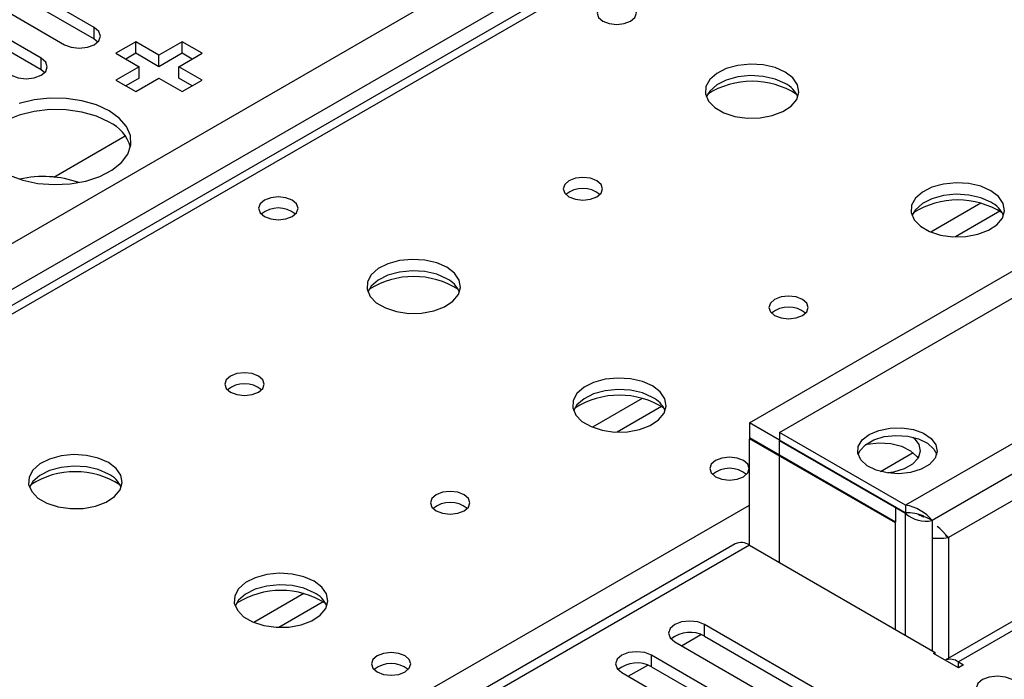
# Model space of a CAD drawing. Units: millimetres. Extents: x 4 to 11134, y 11 to 15752.
# Drawn here: x 2151 to 2256, y 1480 to 1550 of the extents above; entities that cross this region are included whole.
import ezdxf

# ---------------------------------------------------------------- set-up
doc = ezdxf.new("R2010")
doc.units = ezdxf.units.MM
doc.header["$LTSCALE"] = 53

msp = doc.modelspace()

# ---------------------------------------------------------------- linework, layer by layer
at = {"color": 8, "linetype": 'Continuous', "lineweight": 25}
for p, q in [((1535.933, 1171.735), (2936.004, 1979.979)), ((2938.126, 1976.304), (1535.933, 1166.836)), ((2551.515, 1750.466), (1833.802, 1336.138)), ((2159.424, 1548.405), (2159.424, 1549.629)), ((2153.767, 1545.139), (2153.767, 1546.364)), ((2253.901, 1530.891), (2248.577, 1527.817)), ((2255.942, 1530.028), (2251.208, 1527.295)), ((2293.987, 1526.446), (2245.903, 1498.688)), ((2293.987, 1523.18), (2248.732, 1497.055)), ((2217.839, 1510.073), (2212.515, 1506.999)), ((2301.73, 1510.952), (2251.525, 1481.97)), ((2219.879, 1509.209), (2215.145, 1506.477)), ((2243.22, 1502.279), (2246.706, 1504.292)), ((2259.303, 1500.34), (2250.464, 1495.238)), ((1890.724, 1303.278), (2229.251, 1498.706)), ((2245.903, 1484.807), (2245.903, 1497.789)), ((2244.807, 1485.439), (2244.807, 1496.789)), ((2248.732, 1497.055), (2248.732, 1483.174)), ((2229.251, 1494.42), (1535.933, 1094.176)), ((2250.464, 1495.238), (2250.464, 1482.372)), ((2181.776, 1489.254), (2176.452, 1486.181)), ((2183.817, 1488.391), (2179.083, 1485.658)), ((2224.478, 1484.725), (2224.478, 1485.95)), ((2222.004, 1483.704), (2224.085, 1484.906)), ((2218.821, 1481.459), (2218.821, 1482.684)), ((2251.525, 1481.357), (2251.525, 1481.97)), ((2216.347, 1480.438), (2218.429, 1481.64))]:
    msp.add_line(p, q, dxfattribs=at)
at = {"color": 7, "linetype": 'Continuous', "lineweight": 25}
for p, q in [((2550.14, 1750.602), (1832.427, 1336.275)), ((2159.424, 1549.629), (2141.835, 1559.784)), ((2141.835, 1558.559), (2159.424, 1548.405)), ((2138.653, 1557.947), (2156.242, 1547.793)), ((2153.767, 1546.364), (2136.178, 1556.518)), ((2136.178, 1555.293), (2153.767, 1545.139)), ((2159.424, 1548.405), (2159.817, 1548.099)), ((2163.844, 1548.099), (2161.722, 1546.874)), ((2166.319, 1546.67), (2163.844, 1548.099)), ((2163.844, 1546.874), (2163.844, 1548.099)), ((2168.793, 1548.099), (2166.319, 1546.67)), ((2170.915, 1546.874), (2168.793, 1548.099)), ((2168.793, 1546.874), (2168.793, 1548.099)), ((2161.722, 1546.874), (2164.197, 1545.445)), ((2163.844, 1546.874), (2162.783, 1546.262)), ((2166.319, 1545.445), (2163.844, 1546.874)), ((2168.793, 1546.874), (2166.319, 1545.445)), ((2168.44, 1545.445), (2170.915, 1546.874)), ((2169.854, 1546.262), (2168.793, 1546.874)), ((2166.319, 1545.445), (2166.319, 1546.67)), ((2153.767, 1545.139), (2154.161, 1544.833)), ((2164.197, 1545.445), (2161.722, 1544.017)), ((2164.197, 1544.221), (2164.197, 1545.445)), ((2170.915, 1544.017), (2168.44, 1545.445)), ((2168.44, 1544.221), (2168.44, 1545.445)), ((2161.722, 1544.017), (2163.844, 1542.792)), ((2164.197, 1544.221), (2162.783, 1543.404)), ((2163.844, 1542.792), (2166.318, 1544.221)), ((2166.318, 1544.221), (2168.793, 1542.792)), ((2169.854, 1543.404), (2168.44, 1544.221)), ((2168.793, 1542.792), (2170.915, 1544.017)), ((2155.117, 1533.671), (2162.724, 1538.062)), ((2229.251, 1507.484), (2277.334, 1535.242)), ((2232.468, 1506.443), (2280.551, 1534.201)), ((2300.23, 1511.101), (2250.116, 1482.171)), ((2229.251, 1507.484), (2229.251, 1505.851)), ((2232.467, 1505.627), (2229.251, 1507.484)), ((2232.468, 1506.443), (2232.468, 1505.627)), ((2245.903, 1498.688), (2232.468, 1506.443)), ((2244.807, 1496.871), (2229.251, 1505.851)), ((2229.322, 1505.81), (2229.251, 1505.769)), ((2229.251, 1494.42), (2229.251, 1505.769)), ((2244.807, 1496.789), (2229.251, 1505.769)), ((2245.903, 1497.871), (2232.468, 1505.627)), ((2232.468, 1492.563), (2232.468, 1505.545)), ((2245.903, 1497.789), (2232.468, 1505.545)), ((2245.903, 1498.688), (2245.903, 1497.871)), ((2244.807, 1498.504), (2244.807, 1496.871)), ((2246.039, 1497.868), (2245.903, 1497.789)), ((2247.818, 1497.415), (2247.233, 1497.714)), ((2247.746, 1497.558), (2248.212, 1497.354)), ((2248.732, 1497.055), (2248.212, 1497.354)), ((2250.464, 1495.238), (2250.146, 1495.421)), ((2227.751, 1494.568), (1535.933, 1095.19)), ((2229.251, 1494.42), (2249.05, 1482.99)), ((2247.017, 1472.938), (2224.478, 1485.95)), ((2221.296, 1484.113), (2243.835, 1471.101)), ((2224.478, 1484.725), (2247.017, 1471.713)), ((2248.873, 1482.888), (2249.05, 1482.99)), ((2251.525, 1481.357), (2248.873, 1482.888)), ((2249.05, 1482.786), (2249.05, 1482.99)), ((2241.36, 1469.672), (2218.821, 1482.684)), ((2251.525, 1481.97), (2252.055, 1481.664)), ((2215.639, 1480.847), (2238.178, 1467.836)), ((2218.821, 1481.459), (2241.36, 1468.448)), ((2252.055, 1481.664), (2251.525, 1481.357))]:
    msp.add_line(p, q, dxfattribs=at)
at = {"color": 7, "linetype": 'Continuous', "lineweight": 25, "flags": 128}
for points in [[(2216.594, 1552.017), (2215.913, 1552.28), (2215.109, 1552.372), (2214.305, 1552.28), (2213.624, 1552.017), (2213.169, 1551.624), (2213.009, 1551.16), (2213.169, 1550.696), (2213.624, 1550.303), (2214.305, 1550.04), (2215.109, 1549.948), (2215.913, 1550.04), (2216.594, 1550.303), (2217.049, 1550.696), (2217.209, 1551.16), (2217.049, 1551.624), (2216.594, 1552.017)], [(2156.242, 1547.793), (2156.972, 1547.511), (2157.833, 1547.412), (2158.694, 1547.511), (2159.424, 1547.793), (2159.912, 1548.214), (2160.083, 1548.711), (2159.912, 1549.208), (2159.424, 1549.629)], [(2150.585, 1544.527), (2151.315, 1544.245), (2152.176, 1544.147), (2153.038, 1544.245), (2153.767, 1544.527), (2154.255, 1544.948), (2154.426, 1545.445), (2154.255, 1545.942), (2153.767, 1546.364)], [(2233.07, 1544.873), (2231.985, 1545.348), (2230.718, 1545.637), (2229.364, 1545.717), (2228.022, 1545.583), (2226.792, 1545.246), (2225.766, 1544.729), (2225.019, 1544.072), (2224.607, 1543.323), (2224.561, 1542.537), (2224.883, 1541.773), (2225.55, 1541.088), (2226.513, 1540.532), (2227.7, 1540.147), (2229.023, 1539.961), (2230.384, 1539.988), (2231.682, 1540.226), (2232.82, 1540.657), (2233.715, 1541.249), (2234.3, 1541.959), (2234.531, 1542.734), (2234.392, 1543.516), (2233.893, 1544.247), (2233.07, 1544.873)], [(2233.07, 1543.648), (2231.985, 1544.123), (2230.718, 1544.412), (2229.364, 1544.492), (2228.022, 1544.359), (2226.792, 1544.021), (2225.766, 1543.504), (2225.019, 1542.847), (2224.648, 1542.22)], [(2161.015, 1540.751), (2159.667, 1541.377), (2158.117, 1541.82), (2156.438, 1542.061), (2154.709, 1542.088), (2153.01, 1541.9), (2151.421, 1541.506)], [(2161.015, 1539.526), (2159.667, 1540.152), (2158.117, 1540.596), (2156.438, 1540.837), (2154.709, 1540.864), (2153.01, 1540.675), (2151.421, 1540.281), (2150.016, 1539.698), (2148.861, 1538.955), (2148.009, 1538.086), (2147.502, 1537.131), (2147.429, 1536.873)], [(2150.346, 1533.886), (2151.804, 1533.348), (2153.428, 1533.004), (2155.142, 1532.869), (2156.866, 1532.95), (2158.52, 1533.243), (2160.026, 1533.735), (2161.313, 1534.401), (2162.322, 1535.212), (2163.006, 1536.13), (2163.332, 1537.111), (2163.285, 1538.109), (2162.867, 1539.078), (2162.099, 1539.973), (2161.015, 1540.751)], [(2212.988, 1533.28), (2212.307, 1533.543), (2211.503, 1533.635), (2210.7, 1533.543), (2210.018, 1533.28), (2209.563, 1532.887), (2209.403, 1532.423), (2209.563, 1531.959), (2210.018, 1531.566), (2210.7, 1531.303), (2211.503, 1531.211), (2212.307, 1531.303), (2212.988, 1531.566), (2213.443, 1531.959), (2213.603, 1532.423), (2213.443, 1532.887), (2212.988, 1533.28)], [(2254.99, 1532.219), (2253.905, 1532.694), (2252.638, 1532.982), (2251.284, 1533.063), (2249.942, 1532.929), (2248.712, 1532.591), (2247.686, 1532.075), (2246.939, 1531.418), (2246.527, 1530.668), (2246.481, 1529.883), (2246.803, 1529.119), (2247.471, 1528.434), (2248.434, 1527.878), (2249.62, 1527.493), (2250.943, 1527.307), (2252.304, 1527.333), (2253.602, 1527.571), (2254.741, 1528.002), (2255.635, 1528.595), (2256.22, 1529.305), (2256.452, 1530.079), (2256.312, 1530.861), (2255.813, 1531.593), (2254.99, 1532.219)], [(2180.531, 1531.199), (2179.85, 1531.462), (2179.046, 1531.554), (2178.243, 1531.462), (2177.561, 1531.199), (2177.106, 1530.805), (2176.946, 1530.342), (2177.106, 1529.878), (2177.561, 1529.484), (2178.243, 1529.221), (2179.046, 1529.129), (2179.85, 1529.222), (2180.531, 1529.484), (2180.987, 1529.878), (2181.146, 1530.341), (2180.987, 1530.805), (2180.531, 1531.199)], [(2254.99, 1530.994), (2253.905, 1531.469), (2252.638, 1531.757), (2251.284, 1531.838), (2249.942, 1531.704), (2248.712, 1531.367), (2247.686, 1530.85), (2246.939, 1530.193), (2246.568, 1529.565)], [(2197.007, 1524.055), (2195.922, 1524.53), (2194.656, 1524.818), (2193.301, 1524.899), (2191.959, 1524.765), (2190.73, 1524.427), (2189.703, 1523.911), (2188.957, 1523.254), (2188.545, 1522.504), (2188.498, 1521.719), (2188.821, 1520.955), (2189.488, 1520.27), (2190.451, 1519.714), (2191.638, 1519.329), (2192.961, 1519.142), (2194.321, 1519.169), (2195.619, 1519.407), (2196.758, 1519.838), (2197.653, 1520.431), (2198.238, 1521.141), (2198.469, 1521.915), (2198.33, 1522.697), (2197.83, 1523.428), (2197.007, 1524.055)], [(2197.007, 1522.83), (2195.922, 1523.305), (2194.656, 1523.593), (2193.301, 1523.674), (2191.959, 1523.54), (2190.73, 1523.203), (2189.703, 1522.686), (2188.957, 1522.029), (2188.586, 1521.401)], [(2234.909, 1520.626), (2234.227, 1520.889), (2233.424, 1520.981), (2232.62, 1520.889), (2231.939, 1520.626), (2231.483, 1520.233), (2231.324, 1519.769), (2231.483, 1519.305), (2231.939, 1518.912), (2232.62, 1518.649), (2233.424, 1518.557), (2234.227, 1518.649), (2234.909, 1518.912), (2235.364, 1519.305), (2235.524, 1519.769), (2235.363, 1520.233), (2234.909, 1520.626)], [(2176.926, 1512.462), (2176.244, 1512.725), (2175.441, 1512.817), (2174.637, 1512.725), (2173.956, 1512.462), (2173.501, 1512.069), (2173.341, 1511.605), (2173.501, 1511.141), (2173.956, 1510.747), (2174.637, 1510.485), (2175.441, 1510.392), (2176.245, 1510.485), (2176.926, 1510.747), (2177.381, 1511.141), (2177.541, 1511.605), (2177.381, 1512.069), (2176.926, 1512.462)], [(2218.928, 1511.401), (2217.843, 1511.875), (2216.576, 1512.164), (2215.221, 1512.244), (2213.88, 1512.111), (2212.65, 1511.773), (2211.624, 1511.257), (2210.877, 1510.599), (2210.465, 1509.85), (2210.418, 1509.064), (2210.741, 1508.301), (2211.408, 1507.615), (2212.371, 1507.06), (2213.558, 1506.674), (2214.881, 1506.488), (2216.242, 1506.515), (2217.54, 1506.753), (2218.678, 1507.184), (2219.573, 1507.777), (2220.158, 1508.486), (2220.389, 1509.261), (2220.25, 1510.043), (2219.751, 1510.774), (2218.928, 1511.401)], [(2218.928, 1510.176), (2217.843, 1510.651), (2216.576, 1510.939), (2215.221, 1511.019), (2213.88, 1510.886), (2212.65, 1510.548), (2211.624, 1510.032), (2210.877, 1509.374), (2210.506, 1508.747)], [(2242.024, 1506.234), (2243.043, 1506.668), (2244.239, 1506.91), (2245.505, 1506.937), (2246.728, 1506.748), (2247.801, 1506.359), (2248.627, 1505.804), (2249.134, 1505.134), (2249.276, 1504.407), (2249.04, 1503.689), (2248.448, 1503.042), (2247.553, 1502.525), (2246.433, 1502.183), (2245.188, 1502.047), (2243.929, 1502.129), (2242.768, 1502.422), (2241.807, 1502.899), (2241.133, 1503.518), (2240.806, 1504.224), (2240.853, 1504.955), (2241.271, 1505.646), (2242.024, 1506.234)], [(2240.838, 1504.091), (2241.017, 1504.493), (2241.609, 1505.14), (2242.505, 1505.657), (2243.625, 1505.998), (2244.87, 1506.134), (2246.129, 1506.053), (2247.29, 1505.76), (2248.25, 1505.283), (2248.924, 1504.664), (2249.219, 1504.091)], [(2246.678, 1505.948), (2246.815, 1505.83), (2247.321, 1505.16), (2247.463, 1504.433), (2247.228, 1503.714), (2246.636, 1503.068), (2245.74, 1502.551), (2244.62, 1502.209), (2244.055, 1502.12)], [(2241.638, 1505.17), (2241.813, 1505.207), (2243.057, 1505.343), (2244.316, 1505.261), (2245.477, 1504.969), (2246.438, 1504.492), (2247.112, 1503.873), (2247.224, 1503.708)], [(2160.945, 1503.236), (2159.86, 1503.711), (2158.593, 1504), (2157.239, 1504.08), (2155.897, 1503.947), (2154.667, 1503.609), (2153.641, 1503.092), (2152.894, 1502.435), (2152.482, 1501.686), (2152.436, 1500.9), (2152.758, 1500.137), (2153.425, 1499.451), (2154.388, 1498.895), (2155.575, 1498.51), (2156.898, 1498.324), (2158.259, 1498.351), (2159.557, 1498.589), (2160.696, 1499.02), (2161.59, 1499.612), (2162.175, 1500.322), (2162.407, 1501.097), (2162.267, 1501.879), (2161.768, 1502.61), (2160.945, 1503.236)], [(2228.615, 1503.441), (2227.933, 1503.704), (2227.13, 1503.796), (2226.326, 1503.704), (2225.645, 1503.441), (2225.19, 1503.048), (2225.03, 1502.584), (2225.189, 1502.12), (2225.645, 1501.726), (2226.326, 1501.464), (2227.13, 1501.371), (2227.933, 1501.464), (2228.615, 1501.726), (2229.07, 1502.12), (2229.23, 1502.584), (2229.07, 1503.048), (2228.615, 1503.441)], [(2160.945, 1502.012), (2159.86, 1502.487), (2158.593, 1502.775), (2157.239, 1502.855), (2155.897, 1502.722), (2154.667, 1502.384), (2153.641, 1501.868), (2152.894, 1501.21), (2152.523, 1500.583)], [(2198.846, 1499.808), (2198.165, 1500.07), (2197.361, 1500.163), (2196.557, 1500.07), (2195.876, 1499.808), (2195.421, 1499.414), (2195.261, 1498.95), (2195.421, 1498.486), (2195.876, 1498.093), (2196.557, 1497.83), (2197.361, 1497.738), (2198.165, 1497.83), (2198.846, 1498.093), (2199.301, 1498.486), (2199.461, 1498.95), (2199.301, 1499.414), (2198.846, 1499.808)], [(2250.464, 1495.238), (2249.542, 1496.204), (2249.252, 1496.425)], [(2248.833, 1495.153), (2249.976, 1495.156), (2250.464, 1495.238)], [(2182.865, 1490.582), (2181.78, 1491.057), (2180.514, 1491.346), (2179.159, 1491.426), (2177.817, 1491.292), (2176.588, 1490.955), (2175.561, 1490.438), (2174.814, 1489.781), (2174.403, 1489.032), (2174.356, 1488.246), (2174.678, 1487.482), (2175.346, 1486.797), (2176.309, 1486.241), (2177.496, 1485.856), (2178.819, 1485.67), (2180.18, 1485.697), (2181.477, 1485.934), (2182.616, 1486.366), (2183.511, 1486.958), (2184.096, 1487.668), (2184.327, 1488.443), (2184.188, 1489.225), (2183.688, 1489.956), (2182.865, 1490.582)], [(2182.865, 1489.357), (2181.78, 1489.832), (2180.514, 1490.121), (2179.159, 1490.201), (2177.817, 1490.068), (2176.588, 1489.73), (2175.561, 1489.213), (2174.814, 1488.556), (2174.444, 1487.929)], [(2224.478, 1485.95), (2223.748, 1486.231), (2222.887, 1486.33), (2222.026, 1486.231), (2221.296, 1485.95), (2220.808, 1485.528), (2220.637, 1485.031), (2220.808, 1484.534), (2221.296, 1484.113)], [(2192.552, 1482.623), (2191.871, 1482.885), (2191.067, 1482.978), (2190.264, 1482.885), (2189.582, 1482.623), (2189.127, 1482.229), (2188.967, 1481.765), (2189.127, 1481.301), (2189.582, 1480.908), (2190.264, 1480.645), (2191.067, 1480.553), (2191.871, 1480.645), (2192.552, 1480.908), (2193.007, 1481.301), (2193.167, 1481.765), (2193.007, 1482.229), (2192.552, 1482.623)], [(2218.821, 1482.684), (2218.091, 1482.966), (2217.23, 1483.064), (2216.369, 1482.966), (2215.639, 1482.684), (2215.152, 1482.263), (2214.98, 1481.766), (2215.151, 1481.268), (2215.639, 1480.847)], [(2257.27, 1480.082), (2256.54, 1480.363), (2255.679, 1480.462), (2254.818, 1480.363), (2254.088, 1480.082), (2253.6, 1479.66), (2253.429, 1479.163), (2253.6, 1478.666), (2254.088, 1478.245)]]:
    msp.add_lwpolyline(points, dxfattribs=at)
at = {"color": 7, "linetype": 'Continuous', "lineweight": 25}
for centre, radius, start, end in [((2229.534, 1535.092), 8.799, 57.2914, 122.71006), ((2231.862, 1541.154), 2.772, 22.61822, 64.16496), ((2159.272, 1535.733), 4.174, 15.84219, 65.31274), ((2154.025, 1522.426), 11.306, 70.53049, 102.97404), ((2211.503, 1529.611), 2.85, 50.51736, 129.48187), ((2251.455, 1522.432), 8.804, 57.36424, 122.6351), ((2179.046, 1527.528), 2.852, 50.53718, 129.46205), ((2253.782, 1528.499), 2.772, 22.6207, 64.16248), ((2193.472, 1514.28), 8.792, 57.18574, 122.8166), ((2195.812, 1520.348), 2.755, 22.48889, 64.29429), ((2233.423, 1516.956), 2.85, 50.51671, 129.48252), ((2175.441, 1508.791), 2.852, 50.54059, 129.46479), ((2215.392, 1501.624), 8.794, 57.22625, 122.77309), ((2217.733, 1507.693), 2.755, 22.49136, 64.29182), ((2157.409, 1493.452), 8.802, 57.34159, 122.65599), ((2159.75, 1499.529), 2.755, 22.48889, 64.29429), ((2227.13, 1499.77), 2.851, 50.53666, 129.46257), ((2197.361, 1496.136), 2.852, 50.53994, 129.46544), ((2245.163, 1494.14), 4.607, 39.24267, 80.76204), ((2246.018, 1492.934), 4.939, 68.82237, 91.33645), ((2248.062, 1500.287), 3.301, 229.16542, 281.71177), ((2248.166, 1499.283), 1.826, 239.27175, 265.54957), ((2228.372, 1493.193), 1.509, 54.38506, 114.30476), ((2179.33, 1480.806), 8.794, 57.21537, 122.78398), ((2181.67, 1486.875), 2.755, 22.49136, 64.29182), ((2222.915, 1481.946), 3.188, 60.64447, 129.14162), ((2191.067, 1478.953), 2.85, 50.51671, 129.48252), ((2217.258, 1478.68), 3.188, 60.64447, 129.14162), ((2250.631, 1480.699), 1.554, 54.85251, 109.11143)]:
    msp.add_arc(centre, radius, start, end, dxfattribs=at)

doc.saveas('drawing.dxf')
